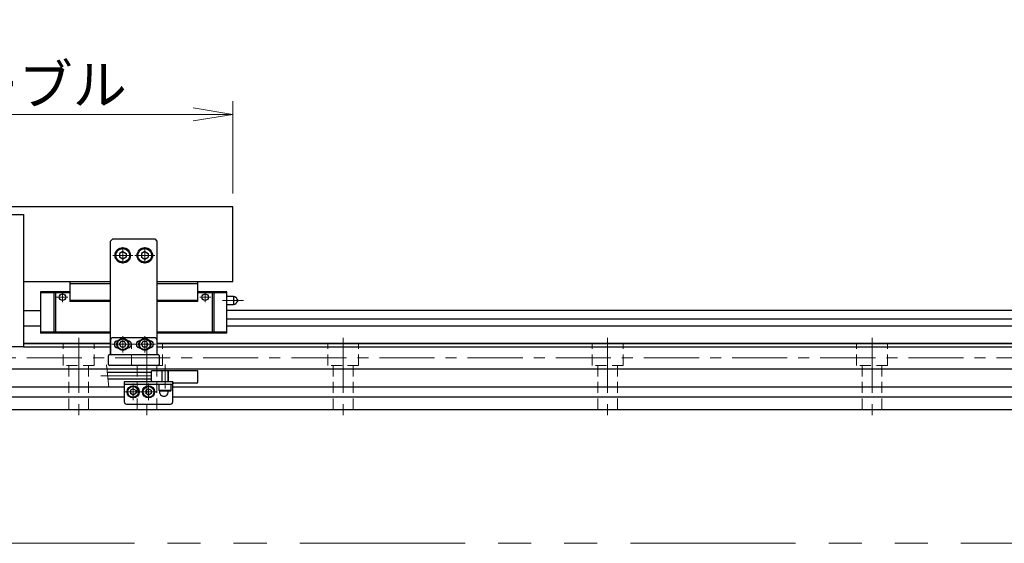
# Model space of a CAD drawing. Extents: x 2518 to 4864, y -5821 to -3207.
# Drawn here: x 4062 to 4509, y -5821 to -5584 of the extents above; entities that cross this region are included whole.
import ezdxf

# ---------------------------------------------------------------- set-up
doc = ezdxf.new("R2010")
doc.units = 0
doc.header["$MEASUREMENT"] = 0
for name, pattern in [('CENTER', [2, 1.25, -0.25, 0.25, -0.25]), ('HIDDEN', [0.375, 0.25, -0.125]), ('PHANTOM2', [1.25, 0.625, -0.125, 0.125, -0.125, 0.125, -0.125])]:
    doc.linetypes.add(name, pattern=pattern)
doc.layers.get('0').update_dxf_attribs({"linetype": 'CONTINUOUS'})
for name, color, linetype, lineweight in [('中心線', 1, 'CENTER', 15), ('二点鎖線', 5, 'PHANTOM2', 13), ('実線', 255, 'CONTINUOUS', 30), ('寸法', 3, 'CONTINUOUS', 13), ('破線', 252, 'HIDDEN', 13)]:
    doc.layers.add(name, color=color, linetype=linetype, lineweight=lineweight)
doc.styles.get("Standard").update_dxf_attribs({"font": 'MS Gothic.ttf'})
doc.dimstyles.new('STD-I1', dxfattribs={"dimscale": 2, "dimtxt": 3, "dimasz": 3, "dimexe": 1, "dimexo": 1, "dimgap": 0.75, "dimtad": 1, "dimdec": 8, "dimzin": 9, "dimdsep": 46, "dimtxsty": 'STANDARD', "dimblk1": 'OPEN', "dimblk2": 'OPEN', "dimsah": 1, "dimcen": 2.5, "dimclrd": 4, "dimclre": 4, "dimclrt": 256, "dimadec": 7, "dimazin": 2, "dimtm": 1e-09, "dimtfac": 0.8, "dimtdec": 8, "dimtmove": 0, "dimatfit": 0, "dimldrblk": 'OPEN', "dimfxl": 1, "dimtolj": 1, "dimtzin": 9, "dimlwd": 15, "dimlwe": 15, "dimarcsym": 0})

# ---------------------------------------------------------------- blocks, each defined once
blk = doc.blocks.new('_OPEN')
at = {"color": 0, "linetype": 'ByBlock'}
for p, q in [((-1, 0.167), (0, 0)), ((0, 0), (-1, -0.167)), ((0, 0), (-1, 0))]:
    blk.add_line(p, q, dxfattribs=at)
blk = doc.blocks.new('*D62')
at = {"layer": '寸法', "color": 4, "lineweight": 15, "ltscale": 30}
for p, q in [((3899.09, -5662.54), (3899.09, -5620.54)), ((4159.09, -5662.54), (4159.09, -5620.54)), ((3917.09, -5626.54), (4141.09, -5626.54))]:
    blk.add_line(p, q, dxfattribs=at)
at = {"layer": '寸法', "color": 4, "lineweight": 15, "ltscale": 30, "xscale": 18, "yscale": 18, "zscale": 18, "rotation": 180}
blk.add_blockref('_OPEN', (3899.09, -5626.54), dxfattribs=at)
at = {"layer": '寸法', "color": 4, "lineweight": 15, "ltscale": 30, "xscale": 18, "yscale": 18, "zscale": 18}
blk.add_blockref('_OPEN', (4159.09, -5626.54), dxfattribs=at)
at = {"layer": '寸法', "ltscale": 30, "insert": (4029.09, -5613.04), "char_height": 18, "attachment_point": 5}
blk.add_mtext('\\A1;260\u3000テーブル', dxfattribs=at)

msp = doc.modelspace()

# ---------------------------------------------------------------- linework, layer by layer
at = {"layer": '中心線', "ltscale": 20}
for p, q in [((4109.09137191, -5686.77871256), (4109.09137191, -5694.31071256)), ((4119.09137191, -5686.77871256), (4119.09137191, -5694.31071256)), ((4104.57537091, -5690.54471256), (4113.60737141, -5690.54471256)), ((4123.60737291, -5690.54471256), (4114.57537241, -5690.54471256)), ((4109.09137191, -5727.17871256), (4109.09137191, -5734.71071196)), ((4119.09137191, -5727.17871256), (4119.09137191, -5734.71071196)), ((4089.09137191, -5728.04471256), (4089.09137191, -5763.54471256)), ((4113.99137191, -5730.94471256), (4104.19137191, -5730.94471256)), ((4123.99137191, -5730.94471256), (4114.19137191, -5730.94471256)), ((4120.09137191, -5728.04471256), (4120.09137191, -5763.54471256)), ((4209.09137191, -5728.04471256), (4209.09137191, -5763.54471256)), ((4329.09137191, -5728.04471256), (4329.09137191, -5763.54471256)), ((4449.09137191, -5728.04471256), (4449.09137191, -5763.54471256)), ((3425.59137191, -5737.04471256), (4632.59137191, -5737.04471256)), ((4128.29137191, -5751.04471256), (4128.29137191, -5740.04471256)), ((4122.09137191, -5745.29471256), (4099.09137191, -5745.29471256)), ((4113.79137191, -5748.77871256), (4113.79137191, -5756.31071256)), ((4120.79137191, -5748.77871256), (4120.79137191, -5756.31071256)), ((4110.02537191, -5752.54471256), (4117.55737131, -5752.54471256)), ((4117.02537191, -5752.54471256), (4124.55737131, -5752.54471256))]:
    msp.add_line(p, q, dxfattribs=at)
at = {"layer": '中心線', "color": 6, "ltscale": 20}
for p, q in [((4084.15087912, -5709.54471256), (4079.09158916, -5709.54471256)), ((4081.73894283, -5711.8046837), (4081.73894283, -5707.54471256)), ((4144.0318647, -5709.54471256), (4149.09115465, -5709.54471256)), ((4146.44380098, -5711.8046837), (4146.44380098, -5707.54471256)), ((4163.81916205, -5711.04471256), (4154.39332455, -5711.04471256))]:
    msp.add_line(p, q, dxfattribs=at)
at = {"layer": '二点鎖線', "color": 6, "ltscale": 120}
msp.add_lwpolyline([(2518.35889364, -5251.29872595), (4864.41006083, -5251.29872595), (4864.41006083, -5821.29872595), (2518.35889364, -5821.29872595)], close=True, dxfattribs=at)
at = {"layer": '実線', "color": 3, "ltscale": 20}
for p, q in [((4159.09137191, -5668.54471256), (3899.09137191, -5668.54471256)), ((4159.09137191, -5702.54471256), (4159.09137191, -5668.54471256)), ((4103.59137191, -5702.54471256), (4064.09137191, -5702.54471256)), ((4159.09137191, -5702.54471256), (4124.59137191, -5702.54471256))]:
    msp.add_line(p, q, dxfattribs=at)
at = {"layer": '実線', "color": 6, "ltscale": 20}
for p, q in [((3994.09137191, -5672.04471256), (4064.09137191, -5672.04471256)), ((4064.09137191, -5672.04471256), (4064.09137191, -5732.04471256)), ((4085.09137191, -5702.54471256), (4085.09137191, -5711.54471256)), ((4103.59137191, -5702.54471256), (4085.09137191, -5702.54471256)), ((4103.59137191, -5703.54471256), (4085.09137191, -5703.54471256)), ((4143.09137191, -5702.54471256), (4124.59137191, -5702.54471256)), ((4143.09137191, -5703.54471256), (4124.59137191, -5703.54471256)), ((4143.09137191, -5711.54471256), (4143.09137191, -5702.54471256)), ((4071.79137191, -5707.04471256), (4071.79137191, -5725.94471256)), ((4085.09137191, -5707.04471256), (4071.79137191, -5707.04471256)), ((4085.09137191, -5707.54471256), (4071.79137191, -5707.54471256)), ((4077.75000574, -5707.04471256), (4077.75000574, -5725.94471256)), ((4078.59528443, -5707.04471256), (4078.59528443, -5725.94471256)), ((4156.39137191, -5707.04471256), (4143.09137191, -5707.04471256)), ((4156.39137191, -5707.54471256), (4143.09137191, -5707.54471256)), ((4149.58745938, -5707.04471256), (4149.58745938, -5725.94471256)), ((4150.43273807, -5707.04471256), (4150.43273807, -5725.94471256)), ((4156.39137191, -5725.94471256), (4156.39137191, -5707.04471256)), ((4159.39137191, -5709.29471256), (4156.39137191, -5709.29471256)), ((4159.39137191, -5709.29471256), (4159.39137191, -5712.79471256)), ((4103.59137191, -5711.04471256), (4085.09137191, -5711.04471256)), ((4103.59137191, -5711.54471256), (4085.09137191, -5711.54471256)), ((4143.09137191, -5711.04471256), (4124.59137191, -5711.04471256)), ((4143.09137191, -5711.54471256), (4124.59137191, -5711.54471256)), ((4156.39137191, -5712.79471256), (4159.39137191, -5712.79471256)), ((4161.07887191, -5710.58120015), (4161.07887191, -5711.50822497)), ((4064.09137191, -5715.54471256), (4071.79137191, -5715.54471256)), ((4749.09137191, -5715.54471256), (4156.39137191, -5715.54471256)), ((4071.79137191, -5722.65530394), (4064.09137191, -5722.65530394)), ((4749.09137191, -5719.51992118), (4156.39137191, -5719.51992118)), ((4749.09137191, -5722.65530394), (4156.39137191, -5722.65530394)), ((4103.59137191, -5725.44471256), (4071.79137191, -5725.44471256)), ((4103.59137191, -5725.94471256), (4071.79137191, -5725.94471256)), ((4156.39137191, -5725.44471256), (4124.59137191, -5725.44471256)), ((4156.39137191, -5725.94471256), (4124.59137191, -5725.94471256)), ((4103.59137191, -5730.54471256), (4064.09137191, -5730.54471256)), ((4749.09137191, -5730.54471256), (4124.59137191, -5730.54471256)), ((4064.09137191, -5732.04471256), (3994.09137191, -5732.04471256)), ((4064.09137191, -5732.04471256), (4103.59137191, -5732.04471256)), ((4124.59137191, -5732.04471256), (4620.59137191, -5732.04471256)), ((4048.39137191, -5742.04471256), (4620.59137191, -5742.04471256))]:
    msp.add_line(p, q, dxfattribs=at)
at = {"layer": '実線', "ltscale": 20}
for p, q in [((4104.59137191, -5683.04471256), (4103.59137191, -5684.04471256)), ((4103.59137191, -5735.04471256), (4103.59137191, -5684.04471256)), ((4104.59137191, -5683.04471256), (4123.59137191, -5683.04471256)), ((4123.59137191, -5683.04471256), (4124.59137191, -5684.04471256)), ((4124.59137191, -5684.04471256), (4124.59137191, -5735.04471256)), ((4109.09137191, -5688.81266186), (4107.59137191, -5689.67868741)), ((4107.59137191, -5689.67868717), (4107.59137191, -5691.41073771)), ((4109.09137191, -5692.27676326), (4107.59137191, -5691.41073771)), ((4109.09137191, -5688.81266156), (4110.59137191, -5689.67868699)), ((4110.59137191, -5691.41073813), (4109.09137191, -5692.27676356)), ((4110.59137191, -5689.67868717), (4110.59137191, -5691.41073813)), ((4119.09137191, -5688.81266156), (4117.59137191, -5689.67868699)), ((4117.59137191, -5689.67868717), (4117.59137191, -5691.41073813)), ((4117.59137191, -5691.41073813), (4119.09137191, -5692.27676356)), ((4119.09137191, -5688.81266186), (4120.59137191, -5689.67868741)), ((4119.09137191, -5692.27676326), (4120.59137191, -5691.41073771)), ((4120.59137191, -5689.67868717), (4120.59137191, -5691.41073771)), ((4103.59137191, -5728.94471256), (4103.59137191, -5735.54471256)), ((4123.59137191, -5727.94471256), (4104.59137191, -5727.94471256)), ((4106.85474498, -5729.34471256), (4106.79137191, -5729.34471256)), ((4108.369684, -5732.19471216), (4107.64799621, -5730.94471256)), ((4107.64799631, -5730.94471256), (4108.36968418, -5729.69471256)), ((4109.81305976, -5729.69471256), (4108.36968418, -5729.69471256)), ((4110.53474751, -5730.94471256), (4109.81305964, -5729.69471256)), ((4110.53474761, -5730.94471256), (4109.81305982, -5732.19471216)), ((4111.39137191, -5729.34471256), (4111.32799883, -5729.34471256)), ((4116.85474498, -5729.34471256), (4116.79137191, -5729.34471256)), ((4118.369684, -5732.19471216), (4117.64799621, -5730.94471256)), ((4117.64799631, -5730.94471256), (4118.36968418, -5729.69471256)), ((4119.81305976, -5729.69471256), (4118.36968418, -5729.69471256)), ((4120.53474751, -5730.94471256), (4119.81305964, -5729.69471256)), ((4120.53474761, -5730.94471256), (4119.81305982, -5732.19471216)), ((4121.39137191, -5729.34471256), (4121.32799883, -5729.34471256)), ((4124.59137191, -5728.94471256), (4124.59137191, -5735.54471256)), ((4106.85474498, -5732.54471256), (4106.79137191, -5732.54471256)), ((4109.81305976, -5732.19471216), (4108.369684, -5732.19471216)), ((4111.39137191, -5732.54471256), (4111.32799883, -5732.54471256)), ((4116.85474498, -5732.54471256), (4116.79137191, -5732.54471256)), ((4119.81305976, -5732.19471216), (4118.369684, -5732.19471216)), ((4121.39137191, -5732.54471256), (4121.32799883, -5732.54471256)), ((4131.04137191, -5749.24471256), (4125.54137191, -5749.24471256)), ((4125.54137191, -5751.94471256), (4125.54137191, -5749.24471256)), ((4131.04137191, -5751.94471256), (4131.04137191, -5749.24471256)), ((4113.79137191, -5751.10133696), (4112.54137191, -5751.82302483)), ((4112.54137191, -5751.82302471), (4112.54137191, -5753.26640029)), ((4113.79137191, -5753.98808816), (4112.54137191, -5753.26640029)), ((4113.79137191, -5751.10133686), (4115.04137151, -5751.82302465)), ((4115.04137151, -5753.26640047), (4113.79137191, -5753.98808826)), ((4115.04137151, -5751.82302471), (4115.04137151, -5753.26640047)), ((4120.79137191, -5751.10133696), (4119.54137191, -5751.82302483)), ((4119.54137191, -5751.82302471), (4119.54137191, -5753.26640029)), ((4120.79137191, -5753.98808816), (4119.54137191, -5753.26640029)), ((4120.79137191, -5751.10133686), (4122.04137151, -5751.82302465)), ((4122.04137151, -5753.26640047), (4120.79137191, -5753.98808826)), ((4122.04137151, -5751.82302471), (4122.04137151, -5753.26640047)), ((4131.04137191, -5751.94471256), (4125.54137191, -5751.94471256)), ((4125.54137191, -5751.94471256), (4125.84137191, -5752.24471256)), ((4130.74137191, -5752.24471256), (4125.84137191, -5752.24471256)), ((4131.04137191, -5751.94471256), (4130.74137191, -5752.24471256))]:
    msp.add_line(p, q, dxfattribs=at)
at = {"layer": '実線', "color": 2, "ltscale": 20}
for p, q in [((4064.09137191, -5730.54471256), (4103.59137191, -5730.54471256)), ((4124.59137191, -5730.54471256), (4749.09137191, -5730.54471256)), ((3526.79137191, -5750.29471256), (4109.79137191, -5750.29471256)), ((4131.79137191, -5750.29471256), (4677.79137191, -5750.29471256)), ((3526.79137191, -5754.79471256), (4109.79137191, -5754.79471256)), ((4131.79137191, -5754.79471256), (4677.79137191, -5754.79471256)), ((3309.09137191, -5760.54471256), (4749.09137191, -5760.54471256))]:
    msp.add_line(p, q, dxfattribs=at)
at = {"layer": '実線', "color": 140, "ltscale": 20}
for p, q in [((4102.59137191, -5740.04471256), (4102.59137191, -5736.04471256)), ((4103.09137191, -5735.54471256), (4125.09137191, -5735.54471256)), ((4125.59137191, -5736.04471256), (4125.59137191, -5740.04471256)), ((4125.09137191, -5740.54471256), (4103.09137191, -5740.54471256))]:
    msp.add_line(p, q, dxfattribs=at)
at = {"layer": '実線', "color": 91, "ltscale": 20}
for p, q in [((4122.09137191, -5743.79471256), (4102.09137191, -5743.79471256)), ((4143.09137191, -5743.04471256), (4122.09137191, -5743.04471256)), ((4122.09137191, -5747.54471256), (4122.09137191, -5743.04471256)), ((4143.09137191, -5748.04471256), (4143.09137191, -5743.04471256)), ((4122.09137191, -5746.79471256), (4102.40952771, -5746.79471256)), ((4131.79137191, -5748.04471256), (4122.59137191, -5748.04471256)), ((4131.79137191, -5748.04471256), (4131.79137191, -5748.04471256)), ((4142.59137191, -5748.54471256), (4132.29137191, -5748.54471256))]:
    msp.add_line(p, q, dxfattribs=at)
at = {"layer": '実線', "color": 5, "ltscale": 20}
for p, q in [((4131.79137191, -5748.04471256), (4109.79137191, -5748.04471256)), ((4109.79137191, -5748.04471256), (4109.79137191, -5757.04471256)), ((4131.79137191, -5749.24471256), (4109.79137191, -5749.24471256)), ((4131.79137191, -5757.04471256), (4131.79137191, -5748.04471256)), ((4110.79137191, -5758.04471256), (4130.79137191, -5758.04471256))]:
    msp.add_line(p, q, dxfattribs=at)
at = {"layer": '実線', "ltscale": 20}
for centre, radius in [((4109.09137191, -5690.54471256), 3.5), ((4119.09137191, -5690.54471256), 3.5), ((4109.09137191, -5690.54471256), 3.1), ((4119.09137191, -5690.54471256), 3.1), ((4109.09137191, -5730.94471256), 2.75), ((4109.09137191, -5730.94471256), 2.45), ((4119.09137191, -5730.94471256), 2.75), ((4119.09137191, -5730.94471256), 2.45), ((4113.79137191, -5752.54471256), 2.75), ((4120.79137191, -5752.54471256), 2.75), ((4113.79137191, -5752.54471256), 2.45), ((4120.79137191, -5752.54471256), 2.45)]:
    msp.add_circle(centre, radius, dxfattribs=at)
at = {"layer": '実線', "color": 6, "ltscale": 20}
for centre in [(4081.73894283, -5709.54471256), (4146.44380098, -5709.54471256)]:
    msp.add_circle(centre, 1.45, dxfattribs=at)
for centre, radius, start, end in [((4159.39137191, -5711.04471256), 1.75, 15.3588855809, 90), ((4159.39137191, -5711.04471256), 1.75, 270, 344.6411144191), ((4160.89137191, -5711.04471256), 0.5, 292.024312837, 67.975687163)]:
    msp.add_arc(centre, radius, start, end, dxfattribs=at)
at = {"layer": '実線', "ltscale": 20}
for centre, radius, start, end in [((4104.59137191, -5728.94471256), 1, 90, 180), ((4106.79137191, -5730.94471256), 1.6, 90, 270), ((4111.39137191, -5730.94471256), 1.6, 270, 90), ((4116.79137191, -5730.94471256), 1.6, 90, 270), ((4121.39137191, -5730.94471256), 1.6, 270, 90), ((4123.59137191, -5728.94471256), 1, 0, 90)]:
    msp.add_arc(centre, radius, start, end, dxfattribs=at)
at = {"layer": '実線', "color": 140, "ltscale": 20}
for centre, start, end in [((4103.09137191, -5736.04471256), 90, 180), ((4125.09137191, -5736.04471256), 0, 90), ((4103.09137191, -5740.04471256), 180, 270), ((4125.09137191, -5740.04471256), 270, 0)]:
    msp.add_arc(centre, 0.5, start, end, dxfattribs=at)
at = {"layer": '実線', "color": 91, "ltscale": 20}
for centre, start, end in [((4122.59137191, -5747.54471256), 180, 270), ((4132.29137191, -5748.04471256), 180, 270), ((4142.59137191, -5748.04471256), 270, 0)]:
    msp.add_arc(centre, 0.5, start, end, dxfattribs=at)
at = {"layer": '実線', "color": 5, "ltscale": 20}
for centre, radius, start, end in [((4127.79137191, -5752.54471256), 2, 170.6874341235, 8.6269265587), ((4110.79137191, -5757.04471256), 1, 180, 270), ((4130.79137191, -5757.04471256), 1, 270, 0)]:
    msp.add_arc(centre, radius, start, end, dxfattribs=at)
at = {"layer": '寸法', "ltscale": 20}
msp.add_line((4102.79032409, -5750.38537202), (4101.71057553, -5740.2040531), dxfattribs=at)
at = {"layer": '破線', "ltscale": 20}
for p, q in [((4082.09137191, -5740.54471256), (4082.09137191, -5730.54471256)), ((4096.09137191, -5740.54471256), (4096.09137191, -5730.54471256)), ((4113.09137191, -5740.54471256), (4113.09137191, -5730.54471256)), ((4127.09137191, -5740.54471256), (4127.09137191, -5730.54471256)), ((4202.09137191, -5740.54471256), (4202.09137191, -5730.54471256)), ((4216.09137191, -5740.54471256), (4216.09137191, -5730.54471256)), ((4322.09137191, -5740.54471256), (4322.09137191, -5730.54471256)), ((4336.09137191, -5740.54471256), (4336.09137191, -5730.54471256)), ((4442.09137191, -5740.54471256), (4442.09137191, -5730.54471256)), ((4456.09137191, -5740.54471256), (4456.09137191, -5730.54471256)), ((4096.09137191, -5740.54471256), (4082.09137191, -5740.54471256)), ((4084.59137191, -5760.54471256), (4084.59137191, -5740.54471256)), ((4093.59137191, -5760.54471256), (4093.59137191, -5740.54471256)), ((4127.09137191, -5740.54471256), (4113.09137191, -5740.54471256)), ((4115.59137191, -5760.54471256), (4115.59137191, -5740.54471256)), ((4124.59137191, -5760.54471256), (4124.59137191, -5740.54471256)), ((4216.09137191, -5740.54471256), (4202.09137191, -5740.54471256)), ((4204.59137191, -5760.54471256), (4204.59137191, -5740.54471256)), ((4213.59137191, -5760.54471256), (4213.59137191, -5740.54471256)), ((4336.09137191, -5740.54471256), (4322.09137191, -5740.54471256)), ((4324.59137191, -5760.54471256), (4324.59137191, -5740.54471256)), ((4333.59137191, -5760.54471256), (4333.59137191, -5740.54471256)), ((4456.09137191, -5740.54471256), (4442.09137191, -5740.54471256)), ((4444.59137191, -5760.54471256), (4444.59137191, -5740.54471256)), ((4453.59137191, -5760.54471256), (4453.59137191, -5740.54471256)), ((4126.79137191, -5748.04471256), (4126.79137191, -5743.04471256)), ((4127.04137191, -5748.04471256), (4127.04137191, -5743.04471256)), ((4129.54137191, -5748.04471256), (4129.54137191, -5743.04471256)), ((4129.79137191, -5748.04471256), (4129.79137191, -5743.04471256))]:
    msp.add_line(p, q, dxfattribs=at)

# ---------------------------------------------------------------- dimensions: what is measured, and where the dimension line sits
at = {"layer": '寸法', "ltscale": 20}
dim = msp.add_linear_dim(base=(4159.0913719078, -5626.5447125601), p1=(3899.0913719078, -5668.5447125601), p2=(4159.0913719078, -5668.5447125601), dimstyle='STD-I1', override={"dimscale": 6, "dimpost": '\u3000テーブル', "dimtm": 0, "dimatfit": 1}, dxfattribs=at)
dim.commit()
dim.dimension.update_dxf_attribs({"geometry": '*D62', "text_midpoint": (4029.0913719078, -5613.0429409065)})

doc.saveas('drawing.dxf')
